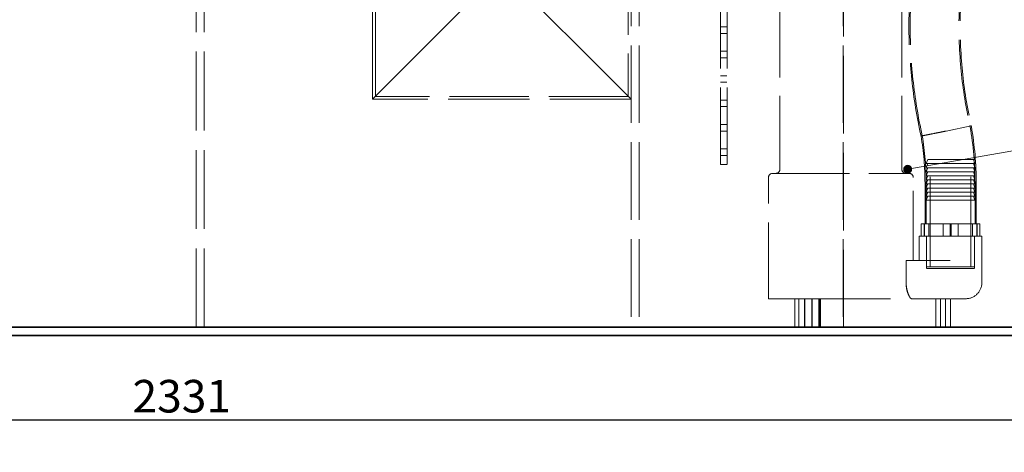
# Model space of a CAD drawing. Units: millimetres. Extents: x 4932 to 10382, y 11295 to 14892.
# Drawn here: x 6385 to 7596, y 12554 to 13085 of the extents above; entities that cross this region are included whole.
import ezdxf

# ---------------------------------------------------------------- set-up
doc = ezdxf.new("R2010")
doc.units = ezdxf.units.MM
doc.header["$LTSCALE"] = 44
doc.linetypes.add('DASHED', pattern=[0.2068, 0.1655, -0.0413])
doc.layers.add('Hidden (ISO)', color=1, linetype='DASHED', lineweight=18, true_color=0xff0000)
for name, color, linetype, lineweight in [('kote', 252, 'Continuous', 9), ('Symbol (ISO)', 7, 'Continuous', 9), ('Visible (ISO)', 7, 'Continuous', 35)]:
    doc.layers.add(name, color=color, linetype=linetype, lineweight=lineweight)
doc.styles.add('Note Text (ISO)', font='tahoma.ttf')
doc.styles.get("Standard").update_dxf_attribs({"font": 'tahoma.ttf'})
doc.styles.add('Styl textu40', font='arial.ttf')
doc.dimstyles.new('Default - Method 1b (ISO)$7', dxfattribs={"dimscale": 44, "dimtxt": 3.5, "dimasz": 2.5, "dimexe": 3.175, "dimexo": 0, "dimgap": 0.762, "dimtad": 1, "dimtoh": 1, "dimrnd": 1e-08, "dimtxsty": 'Note Text (ISO)', "dimcen": 0.09, "dimdle": 10, "dimclrd": 256, "dimclre": 256, "dimclrt": 256, "dimazin": 2, "dimtfac": 1, "dimtmove": 0, "dimatfit": 3, "dimfxl": 1, "dimtolj": 1, "dimlwd": -1, "dimlwe": -1, "dimarcsym": 0})
doc.dimstyles.new('VARIABEL-ST', dxfattribs={"dimscale": 40, "dimtxt": 7, "dimasz": 2.5, "dimexe": 1, "dimexo": 1, "dimgap": 0.6, "dimtad": 1, "dimdsep": 46, "dimtxsty": 'Standard', "dimcen": 0, "dimclrd": 256, "dimclre": 256, "dimclrt": 5, "dimadec": 0, "dimazin": 0, "dimtp": 0.1, "dimtm": 0.1, "dimtfac": 0.71, "dimtdec": 3, "dimtmove": 0, "dimatfit": 3, "dimfxl": 1, "dimtzin": 0, "dimarcsym": 0})

# ---------------------------------------------------------------- blocks, each defined once
blk = doc.blocks.new('*D65')
at = {"layer": 'Defpoints', "color": 0, "transparency": 16777216}
for p in [(5414.3, 12697.7), (7745.3, 12697.7), (7745.3, 12594.1)]:
    blk.add_point(p, dxfattribs=at)
at = {"layer": 'kote', "lineweight": -2, "transparency": 16777216}
for p, q in [((5414.3, 12657.7), (5414.3, 12554.1)), ((7745.3, 12657.7), (7745.3, 12554.1)), ((5454.3, 12594.1), (7705.3, 12594.1))]:
    blk.add_line(p, q, dxfattribs=at)
at = {"layer": 'kote', "transparency": 16777216}
for points in [[(5454.3, 12600.8), (5454.3, 12587.4), (5414.3, 12594.1)], [(7705.3, 12600.8), (7705.3, 12587.4), (7745.3, 12594.1)]]:
    blk.add_solid(points, dxfattribs=at)
at = {"layer": 'kote', "transparency": 16777216, "insert": (6523.6, 12643), "char_height": 40, "attachment_point": 1, "style": 'Styl textu40'}
blk.add_mtext('2331', dxfattribs=at)

msp = doc.modelspace()

# ---------------------------------------------------------------- linework, layer by layer
at = {"layer": 'Hidden (ISO)', "ltscale": 13.07583}
for p, q in [((7136.8, 13767.7), (7136.8, 12707.7)), ((7146.8, 13767.7), (7146.8, 12707.7)), ((7397.7, 13767.7), (7397.7, 12707.7)), ((7398.2, 12707.7), (7398.2, 13767.7))]:
    msp.add_line(p, q, dxfattribs=at)
at = {"layer": 'Hidden (ISO)', "ltscale": 13.284588}
for p, q in [((6601.8, 12707.7), (6601.8, 13707.7)), ((6611.8, 12707.7), (6611.8, 13707.7))]:
    msp.add_line(p, q, dxfattribs=at)
at = {"layer": 'Hidden (ISO)', "ltscale": 12.705759}
msp.add_line((7133.3, 13506.2), (7133.3, 12991.2), dxfattribs=at)
at = {"layer": 'Hidden (ISO)', "ltscale": 12.952473}
for p, q in [((7246.8, 12907.7), (7246.8, 13507.7)), ((7254.8, 12907.7), (7254.8, 13507.7))]:
    msp.add_line(p, q, dxfattribs=at)
at = {"layer": 'Hidden (ISO)', "ltscale": 14.967302}
msp.add_line((6818.8, 12987.7), (6818.8, 13117.7), dxfattribs=at)
at = {"layer": 'Hidden (ISO)', "ltscale": 14.564337}
msp.add_line((6822.3, 12991.2), (6822.3, 13117.7), dxfattribs=at)
at = {"layer": 'Hidden (ISO)', "ltscale": 12.376807}
for p, q in [((7319.8, 12901.7), (7319.8, 13116.7)), ((7469.8, 12901.7), (7469.8, 13116.7))]:
    msp.add_line(p, q, dxfattribs=at)
at = {"layer": 'Hidden (ISO)', "ltscale": 12.095358}
for p, q in [((6873.8, 13042.7), (6928.8, 13097.7)), ((7081.8, 13042.7), (7026.8, 13097.7)), ((6818.8, 12987.7), (6873.8, 13042.7)), ((7136.8, 12987.7), (7081.8, 13042.7))]:
    msp.add_line(p, q, dxfattribs=at)
at = {"layer": 'Hidden (ISO)', "ltscale": 1.087772}
for p, q in [((7246.8, 13076.7), (7254.8, 13076.7)), ((7246.8, 13068.7), (7254.8, 13068.7)), ((7246.8, 13046.7), (7254.8, 13046.7)), ((7246.8, 13038.7), (7254.8, 13038.7)), ((7246.8, 13016.7), (7254.8, 13016.7)), ((7246.8, 13008.7), (7254.8, 13008.7)), ((7246.8, 12986.7), (7254.8, 12986.7)), ((7246.8, 12978.7), (7254.8, 12978.7)), ((7246.8, 12956.7), (7254.8, 12956.7)), ((7246.8, 12948.7), (7254.8, 12948.7)), ((7246.8, 12926.7), (7254.8, 12926.7)), ((7246.8, 12918.7), (7254.8, 12918.7)), ((7246.8, 12907.7), (7254.8, 12907.7))]:
    msp.add_line(p, q, dxfattribs=at)
at = {"layer": 'Hidden (ISO)', "ltscale": 13.729622}
msp.add_line((7136.8, 12987.7), (6818.8, 12987.7), dxfattribs=at)
at = {"layer": 'Hidden (ISO)', "ltscale": 13.427397}
msp.add_line((7133.3, 12991.2), (6822.3, 12991.2), dxfattribs=at)
at = {"layer": 'Hidden (ISO)', "ltscale": 6.729407}
msp.add_line((7524.3, 12948.7), (7555.2, 12954.9), dxfattribs=at)
at = {"layer": 'Hidden (ISO)', "ltscale": 0.099827}
for p, q in [((7553.6, 12955.3), (7553.7, 12954.6)), ((7553.7, 12954.6), (7553.9, 12953.8))]:
    msp.add_line(p, q, dxfattribs=at)
at = {"layer": 'Hidden (ISO)', "ltscale": 0.104823}
for p, q in [((7555, 12955.6), (7555.2, 12954.9)), ((7555.2, 12954.9), (7555.3, 12954.1))]:
    msp.add_line(p, q, dxfattribs=at)
at = {"layer": 'Hidden (ISO)', "ltscale": 0.732196}
for p, q in [((7501.8, 12913.7), (7499.8, 12908.7)), ((7557.8, 12913.7), (7559.8, 12908.7)), ((7501.8, 12908.7), (7499.8, 12903.7)), ((7501.8, 12903.7), (7499.8, 12898.7)), ((7501.8, 12898.7), (7499.8, 12893.7)), ((7557.8, 12908.7), (7559.8, 12903.7)), ((7557.8, 12903.7), (7559.8, 12898.7)), ((7557.8, 12898.7), (7559.8, 12893.7)), ((7501.8, 12893.7), (7499.8, 12888.7)), ((7501.8, 12888.7), (7499.8, 12883.7)), ((7557.8, 12893.7), (7559.8, 12888.7)), ((7557.8, 12888.7), (7559.8, 12883.7)), ((7501.8, 12883.7), (7499.8, 12878.7)), ((7501.8, 12878.7), (7499.8, 12873.7)), ((7501.8, 12873.7), (7499.8, 12868.7)), ((7557.8, 12883.7), (7559.8, 12878.7)), ((7557.8, 12878.7), (7559.8, 12873.7)), ((7557.8, 12873.7), (7559.8, 12868.7)), ((7501.8, 12868.7), (7499.8, 12863.7)), ((7557.8, 12868.7), (7559.8, 12863.7))]:
    msp.add_line(p, q, dxfattribs=at)
at = {"layer": 'Hidden (ISO)', "ltscale": 15.191454}
msp.add_line((7557.8, 12913.7), (7501.8, 12913.7), dxfattribs=at)
at = {"layer": 'Hidden (ISO)', "ltscale": 15.197568}
for p, q in [((7504.8, 12781.7), (7504.8, 12913.7)), ((7554.8, 12781.7), (7554.8, 12913.7))]:
    msp.add_line(p, q, dxfattribs=at)
at = {"layer": 'Hidden (ISO)', "ltscale": 16.276558}
for p, q in [((7499.8, 12908.7), (7559.8, 12908.7)), ((7559.8, 12903.7), (7499.8, 12903.7)), ((7559.8, 12898.7), (7499.8, 12898.7)), ((7559.8, 12893.7), (7499.8, 12893.7)), ((7559.8, 12888.7), (7499.8, 12888.7)), ((7559.8, 12883.7), (7499.8, 12883.7)), ((7559.8, 12878.7), (7499.8, 12878.7)), ((7559.8, 12873.7), (7499.8, 12873.7)), ((7559.8, 12868.7), (7499.8, 12868.7)), ((7499.8, 12863.7), (7559.8, 12863.7))]:
    msp.add_line(p, q, dxfattribs=at)
at = {"layer": 'Hidden (ISO)', "ltscale": 12.866123}
msp.add_line((7305.8, 12742.7), (7305.8, 12891.7), dxfattribs=at)
at = {"layer": 'Hidden (ISO)', "ltscale": 13.021246}
msp.add_line((7310.8, 12896.7), (7478.8, 12896.7), dxfattribs=at)
at = {"layer": 'Hidden (ISO)', "ltscale": 11.743576}
msp.add_line((7483.8, 12789.7), (7483.8, 12891.7), dxfattribs=at)
at = {"layer": 'Hidden (ISO)', "ltscale": 6.799098}
for p, q in [((7498.3, 12834.7), (7498.3, 12884.7)), ((7499.8, 12834.7), (7499.8, 12884.7)), ((7559.8, 12834.7), (7559.8, 12884.7)), ((7561.3, 12834.7), (7561.3, 12884.7))]:
    msp.add_line(p, q, dxfattribs=at)
at = {"layer": 'Hidden (ISO)', "ltscale": 3.943435}
for p, q in [((7499.8, 12834.7), (7499.8, 12863.7)), ((7559.8, 12834.7), (7559.8, 12863.7))]:
    msp.add_line(p, q, dxfattribs=at)
at = {"layer": 'Hidden (ISO)', "ltscale": 1.884164}
msp.add_line((7493.7, 12834.7), (7497.1, 12834.7), dxfattribs=at)
at = {"layer": 'Hidden (ISO)', "ltscale": 2.03966}
for p, q in [((7493.7, 12819.7), (7493.7, 12834.7)), ((7497.1, 12819.7), (7497.1, 12834.7)), ((7497.6, 12819.7), (7497.6, 12834.7)), ((7502.9, 12819.7), (7502.9, 12834.7)), ((7520.7, 12819.7), (7520.7, 12834.7)), ((7529.4, 12819.7), (7529.4, 12834.7)), ((7530.3, 12819.7), (7530.3, 12834.7)), ((7539, 12819.7), (7539, 12834.7)), ((7556.8, 12819.7), (7556.8, 12834.7)), ((7562.1, 12819.7), (7562.1, 12834.7)), ((7562.5, 12819.7), (7562.5, 12834.7)), ((7565.9, 12819.7), (7565.9, 12834.7))]:
    msp.add_line(p, q, dxfattribs=at)
at = {"layer": 'Hidden (ISO)', "ltscale": 5.103075}
for p, q in [((7497.1, 12834.7), (7529.4, 12834.7)), ((7529.4, 12834.7), (7562.1, 12834.7)), ((7562.1, 12834.7), (7562.5, 12834.7))]:
    msp.add_line(p, q, dxfattribs=at)
at = {"layer": 'Hidden (ISO)', "ltscale": 0.63835}
msp.add_line((7562.5, 12834.7), (7565.9, 12834.7), dxfattribs=at)
at = {"layer": 'Hidden (ISO)', "ltscale": 13.925499}
msp.add_line((7568.3, 12819.7), (7491.3, 12819.7), dxfattribs=at)
at = {"layer": 'Hidden (ISO)', "ltscale": 4.079419}
msp.add_line((7491.3, 12789.7), (7491.3, 12819.7), dxfattribs=at)
at = {"layer": 'Hidden (ISO)', "ltscale": 5.439259}
for p, q in [((7500.3, 12819.7), (7500.3, 12779.7)), ((7559.3, 12819.7), (7559.3, 12779.7))]:
    msp.add_line(p, q, dxfattribs=at)
at = {"layer": 'Hidden (ISO)', "ltscale": 5.167291}
for p, q in [((7500.3, 12781.7), (7500.3, 12819.7)), ((7559.3, 12781.7), (7559.3, 12819.7))]:
    msp.add_line(p, q, dxfattribs=at)
at = {"layer": 'Hidden (ISO)', "ltscale": 9.84388}
msp.add_line((7568.3, 12762.7), (7568.3, 12819.7), dxfattribs=at)
at = {"layer": 'Hidden (ISO)', "ltscale": 3.671467}
for p, q in [((7475, 12789.7), (7475, 12762.7)), ((7475.1, 12762.7), (7475.1, 12789.7))]:
    msp.add_line(p, q, dxfattribs=at)
at = {"layer": 'Hidden (ISO)', "ltscale": 0.044382}
msp.add_line((7475.1, 12789.7), (7475, 12789.7), dxfattribs=at)
at = {"layer": 'Hidden (ISO)', "ltscale": 7.446135}
msp.add_line((7475.1, 12789.7), (7529.9, 12789.7), dxfattribs=at)
at = {"layer": 'Hidden (ISO)', "ltscale": 16.005281}
for p, q in [((7500.3, 12781.7), (7559.3, 12781.7)), ((7500.3, 12779.7), (7559.3, 12779.7))]:
    msp.add_line(p, q, dxfattribs=at)
at = {"layer": 'Hidden (ISO)', "ltscale": 16.123953}
msp.add_line((7305.8, 12742.7), (7350.5, 12742.7), dxfattribs=at)
at = {"layer": 'Hidden (ISO)', "ltscale": 4.759339}
for p, q in [((7338.2, 12742.7), (7338.2, 12707.7)), ((7338.4, 12742.7), (7338.4, 12707.7)), ((7343.2, 12742.7), (7343.2, 12707.7)), ((7343.3, 12742.7), (7343.3, 12707.7)), ((7350.2, 12742.7), (7350.2, 12707.7)), ((7350.5, 12742.7), (7350.5, 12707.7)), ((7359.2, 12742.7), (7359.2, 12707.7)), ((7359.4, 12742.7), (7359.4, 12707.7)), ((7367.8, 12742.7), (7367.8, 12707.7)), ((7368.8, 12742.7), (7368.8, 12707.7)), ((7369.2, 12742.7), (7369.2, 12707.7)), ((7369.9, 12742.7), (7369.9, 12707.7)), ((7511.8, 12742.7), (7511.8, 12707.7)), ((7517.4, 12742.7), (7517.4, 12707.7)), ((7517.4, 12742.7), (7517.4, 12707.7)), ((7523.4, 12742.7), (7523.4, 12707.7)), ((7523.5, 12742.7), (7523.5, 12707.7)), ((7529.8, 12742.7), (7529.8, 12707.7))]:
    msp.add_line(p, q, dxfattribs=at)
at = {"layer": 'Hidden (ISO)', "ltscale": 14.486502}
msp.add_line((7350.5, 12742.7), (7481.9, 12742.7), dxfattribs=at)
at = {"layer": 'Hidden (ISO)', "ltscale": 6.519513}
msp.add_line((7481.9, 12742.7), (7529.9, 12742.7), dxfattribs=at)
at = {"layer": 'Hidden (ISO)', "ltscale": 3.946934}
msp.add_line((7548.3, 12742.7), (7529.9, 12742.7), dxfattribs=at)
at = {"layer": 'Hidden (ISO)', "ltscale": 12.00081}
msp.add_arc((7156, 12884.7), 403.8, 0, 9.86, dxfattribs=at)
at = {"layer": 'Hidden (ISO)', "ltscale": 12.045389}
msp.add_arc((7156, 12884.7), 405.3, 0, 9.86, dxfattribs=at)
at = {"layer": 'Hidden (ISO)', "ltscale": 10.044467}
msp.add_arc((7156, 12884.7), 342.3, 0, 9.7354, dxfattribs=at)
at = {"layer": 'Hidden (ISO)', "ltscale": 10.094954}
msp.add_arc((7156, 12884.7), 343.8, 0, 9.7416, dxfattribs=at)
at = {"layer": 'Hidden (ISO)', "ltscale": 1.067916}
for centre, start, end in [((7314.8, 12901.7), 270, 0), ((7474.8, 12901.7), 180, 270), ((7310.8, 12891.7), 90, 180), ((7478.8, 12891.7), 0, 90)]:
    msp.add_arc(centre, 5, start, end, dxfattribs=at)
at = {"layer": 'Hidden (ISO)', "ltscale": 4.271962}
msp.add_arc((7548.3, 12762.7), 20, 270, 0, dxfattribs=at)
at = {"layer": 'Hidden (ISO)', "ltscale": 12.436584}
msp.add_open_spline([(7493.4, 12942.6), (7488.3, 12965.5), (7484.5, 12988.7), (7479.6, 13035.3), (7478.4, 13058.7), (7478.7, 13105.7), (7480.2, 13129.3), (7484.4, 13166.2), (7486.4, 13179.6), (7488.7, 13192.9)], degree=3, knots=[0, 0, 0, 0, 7.036683, 7.036683, 14.053257, 14.053257, 21.131489, 21.131489, 25.193013, 25.193013, 25.193013, 25.193013], dxfattribs=at)
at = {"layer": 'Hidden (ISO)', "ltscale": 12.409439}
msp.add_open_spline([(7494.9, 12942.9), (7489.8, 12965.7), (7486, 12988.9), (7481, 13035.4), (7479.9, 13058.9), (7480.2, 13105.8), (7481.7, 13129.4), (7485.9, 13166.1), (7487.9, 13179.4), (7490.2, 13192.7)], degree=3, knots=[0, 0, 0, 0, 7.028187, 7.028187, 14.036217, 14.036217, 21.106139, 21.106139, 25.138001, 25.138001, 25.138001, 25.138001], dxfattribs=at)
at = {"layer": 'Hidden (ISO)', "ltscale": 12.881373}
msp.add_open_spline([(7548.5, 13177.6), (7544.5, 13153.7), (7541.9, 13129.7), (7539.6, 13082.1), (7539.9, 13058.5), (7543.4, 13012.5), (7546.5, 12990.1), (7551.7, 12963.7), (7552.6, 12959.5), (7553.6, 12955.3)], degree=3, knots=[0, 0, 0, 0, 7.246732, 7.246732, 14.29536, 14.29536, 21.068418, 21.068418, 22.363689, 22.363689, 22.363689, 22.363689], dxfattribs=at)
at = {"layer": 'Hidden (ISO)', "ltscale": 12.834688}
msp.add_open_spline([(7549.9, 13177.1), (7546, 13153.3), (7543.3, 13129.2), (7541.1, 13081.7), (7541.4, 13058.2), (7544.9, 13012.3), (7548, 12989.9), (7553.3, 12963.7), (7554.1, 12959.6), (7555, 12955.6)], degree=3, knots=[0, 0, 0, 0, 7.237089, 7.237089, 14.275882, 14.275882, 21.039111, 21.039111, 22.282576, 22.282576, 22.282576, 22.282576], dxfattribs=at)
at = {"layer": 'Hidden (ISO)', "ltscale": 6.729421}
msp.add_open_spline([(7524.3, 12948.7), (7524.3, 12948.7), (7524.2, 12948.7), (7522.1, 12948.3), (7520, 12947.8), (7515.9, 12947), (7513.9, 12946.6), (7508.2, 12945.5), (7504.9, 12944.8), (7499.3, 12943.7), (7497.1, 12943.3), (7494.1, 12942.7), (7493.4, 12942.6), (7493.4, 12942.6)], degree=3, knots=[-0.010414, -0.010414, -0.010414, -0.010414, 0, 0, 0.645128, 0.645128, 1.290254, 1.290254, 2.520983, 2.520983, 3.751328, 3.751328, 4.951078, 4.951078, 4.951078, 4.951078], dxfattribs=at)
at = {"layer": 'Hidden (ISO)', "ltscale": 6.408967}
msp.add_open_spline([(7524.3, 12948.7), (7524.3, 12948.7), (7524.2, 12948.7), (7520.4, 12947.9), (7516.6, 12947.2), (7509.5, 12945.8), (7506.3, 12945.1), (7500.8, 12944), (7498.7, 12943.6), (7495.7, 12943), (7494.9, 12942.9), (7494.9, 12942.9), (7494.9, 12942.9), (7494.9, 12942.9)], degree=3, knots=[-0.009931, -0.009931, -0.009931, -0.009931, 0, 0, 1.172628, 1.172628, 2.345102, 2.345102, 3.517211, 3.517211, 4.688956, 4.688956, 4.717934, 4.717934, 4.717934, 4.717934], dxfattribs=at)
at = {"layer": 'Hidden (ISO)', "ltscale": 4.384782}
for points, knots in [([(7475, 12762.7), (7475, 12761.4), (7475.1, 12760.1), (7475.3, 12757.5), (7475.5, 12756.3), (7475.9, 12753.8), (7476.2, 12752.7), (7476.8, 12750.5), (7477.2, 12749.5), (7477.9, 12747.8), (7478.3, 12746.9), (7479, 12745.4), (7479.4, 12744.8), (7480.2, 12743.7), (7480.6, 12743.3), (7481.3, 12742.8), (7481.6, 12742.7), (7481.9, 12742.7)], [0, 0, 0, 0, 0.378911, 0.378911, 0.757823, 0.757823, 1.136734, 1.136734, 1.515645, 1.515645, 1.91051, 1.91051, 2.305375, 2.305375, 2.700239, 2.700239, 3.095104, 3.095104, 3.095104, 3.095104]), ([(7481.9, 12742.7), (7481.7, 12742.7), (7481.3, 12742.8), (7480.7, 12743.3), (7480.3, 12743.7), (7479.5, 12744.8), (7479.1, 12745.4), (7478.4, 12746.9), (7478, 12747.8), (7477.3, 12749.5), (7477, 12750.5), (7476.4, 12752.7), (7476.1, 12753.8), (7475.6, 12756.3), (7475.4, 12757.5), (7475.2, 12760.1), (7475.1, 12761.4), (7475.1, 12762.7)], [-3.095104, -3.095104, -3.095104, -3.095104, -2.700239, -2.700239, -2.305375, -2.305375, -1.91051, -1.91051, -1.515645, -1.515645, -1.136734, -1.136734, -0.757823, -0.757823, -0.378911, -0.378911, 0, 0, 0, 0])]:
    msp.add_open_spline(points, degree=3, knots=knots, dxfattribs=at)
at = {"layer": 'Visible (ISO)'}
for p, q in [((7454.8, 12707.7), (5704.8, 12707.7)), ((7454.8, 12707.7), (7745.3, 12707.7)), ((5704.8, 12697.7), (7454.8, 12697.7)), ((7745.3, 12697.7), (7454.8, 12697.7))]:
    msp.add_line(p, q, dxfattribs=at)

# ---------------------------------------------------------------- dimensions: what is measured, and where the dimension line sits
at = {"layer": 'kote'}
dim = msp.add_linear_dim(base=(7745.3, 12594.1), p1=(5414.3, 12697.7), p2=(7745.3, 12697.7), angle=180, dimstyle='VARIABEL-ST', override={"dimtxt": 1, "dimasz": 1, "dimgap": 0.2, "dimtoh": 1, "dimdec": 0, "dimpost": '<>', "dimtxsty": 'Styl textu40', "dimclrt": 256, "dimtofl": 0, "dimatfit": 0}, dxfattribs=at)
dim.commit()
dim.dimension.update_dxf_attribs({"geometry": '*D65', "text_midpoint": (6579.8, 12594.1), "dimtype": 160})

# ---------------------------------------------------------------- leaders
at = {"layer": 'Symbol (ISO)', "annotation_type": 0, "has_hookline": 1, "hookline_direction": 0, "text_width": 140.9}
msp.add_leader([(7477, 12901.7), (7809.7, 12960.5)], dimstyle='Default - Method 1b (ISO)$7', override={"dimasz": 1, "dimtad": 0, "dimldrblk": 'DotSmall'}, dxfattribs=at)

doc.saveas('drawing.dxf')
